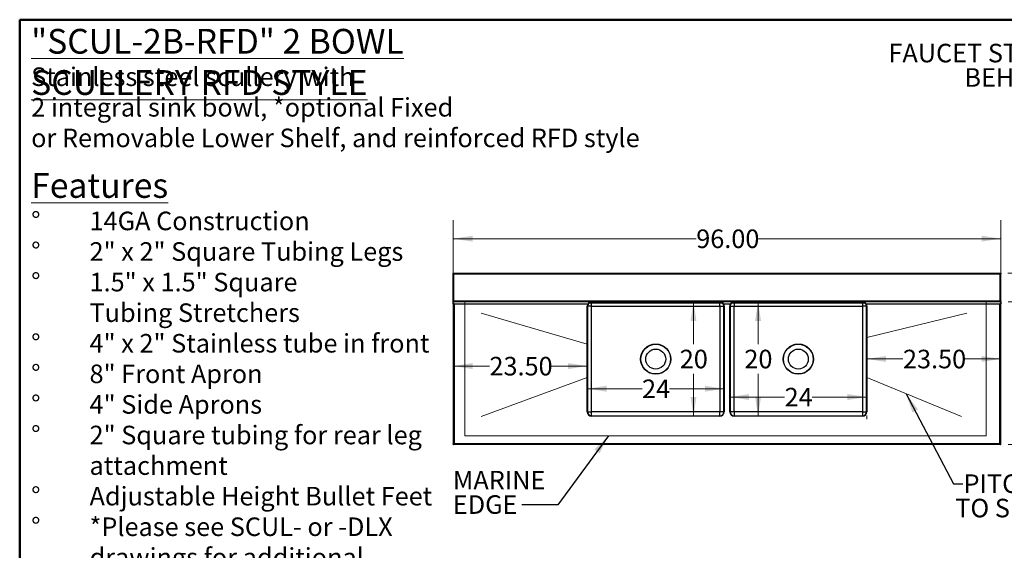
# Model space of a CAD drawing. Units: inches. Extents: x 0.5 to 10.5, y 0.5 to 8.
# Drawn here: x 0.5 to 7.1, y 4.4 to 8 of the extents above; entities that cross this region are included whole.
import ezdxf

# ---------------------------------------------------------------- set-up
doc = ezdxf.new("R2010")
doc.units = ezdxf.units.IN
doc.header["$MEASUREMENT"] = 0
doc.styles.add('SLDTEXTSTYLE0', font='TXT', dxfattribs={"width": 0.7})
doc.styles.add('SLDTEXTSTYLE1', font='TXT', dxfattribs={"width": 0.75})
doc.dimstyles.new('SLDDIMSTYLE0', dxfattribs={"dimtxt": 0.125, "dimasz": 0.13, "dimexe": 0, "dimexo": 0.0625, "dimgap": 0.03125, "dimtad": 0, "dimtih": 1, "dimtoh": 1, "dimlfac": 26, "dimrnd": 1e-09, "dimzin": 4, "dimdsep": 46, "dimtxsty": 'SLDTEXTSTYLE1', "dimsah": 1, "dimcen": 0.09, "dimadec": 0, "dimazin": 1, "dimtfac": 1, "dimtofl": 0, "dimtmove": 0, "dimatfit": 3, "dimfxl": 1, "dimfrac": 2, "dimtolj": 1, "dimtzin": 12, "dimarcsym": 0})
doc.dimstyles.new('SLDDIMSTYLE1', dxfattribs={"dimtxt": 0.125, "dimasz": 0.13, "dimexe": 0, "dimexo": 0.0625, "dimgap": 0.03125, "dimtad": 0, "dimtih": 1, "dimtoh": 1, "dimdec": 0, "dimlfac": 26, "dimrnd": 1e-09, "dimzin": 12, "dimdsep": 46, "dimtxsty": 'SLDTEXTSTYLE1', "dimsah": 1, "dimcen": 0.09, "dimadec": 0, "dimazin": 3, "dimtfac": 1, "dimtdec": 0, "dimtofl": 0, "dimtmove": 0, "dimatfit": 3, "dimfxl": 1, "dimfrac": 2, "dimtolj": 1, "dimtzin": 12, "dimarcsym": 0})
doc.dimstyles.new('SLDDIMSTYLE2', dxfattribs={"dimtxt": 0.18, "dimasz": 0.13, "dimexe": 0, "dimexo": 0.0625, "dimgap": 0, "dimtad": 0, "dimtih": 1, "dimtoh": 1, "dimdec": 0, "dimrnd": 1e-09, "dimzin": 0, "dimdsep": 46, "dimtxsty": 'Standard', "dimsah": 1, "dimcen": 0.09, "dimadec": 0, "dimazin": 0, "dimtfac": 0.13, "dimtdec": 0, "dimtofl": 0, "dimtmove": 0, "dimatfit": 3, "dimfxl": 1, "dimfrac": 2, "dimtolj": 1, "dimtzin": 0, "dimarcsym": 0})

# ---------------------------------------------------------------- blocks, each defined once
blk = doc.blocks.new('SW_NOTE_0')
at = {"color": 0, "linetype": 'Continuous', "lineweight": 0, "attachment_point": 1, "style": 'SLDTEXTSTYLE0'}
for s, insert, char_height in [('\\LFeatures', (0, 0.2148), 0.16667), ('%%d', (0, -0.0449), 0.125), ('14GA Construction', (0.3937, -0.0449), 0.125), ('%%d', (0, -0.2509), 0.125), ('2" x 2" Square Tubing Legs', (0.3937, -0.2509), 0.125), ('%%d', (0, -0.457), 0.125), ('1.5" x 1.5" Square', (0.3937, -0.457), 0.125), ('Tubing Stretchers', (0.3937, -0.663), 0.125), ('4" x 2" Stainless tube in front', (0.3937, -0.8691), 0.125), ('%%d', (0, -0.8691), 0.125), ('%%d', (0, -1.0751), 0.125), ('8" Front Apron', (0.3937, -1.0751), 0.125), ('%%d', (0, -1.2811), 0.125), ('4" Side Aprons', (0.3937, -1.2811), 0.125), ('%%d', (0, -1.4872), 0.125), ('2" Square tubing for rear leg', (0.3937, -1.4872), 0.125), ('attachment', (0.3937, -1.6932), 0.125), ('%%d', (0, -1.8992), 0.125), ('Adjustable Height Bullet Feet', (0.3937, -1.8992), 0.125), ('%%d', (0, -2.1053), 0.125), ('*Please see SCUL- or -DLX', (0.3937, -2.1053), 0.125), ('drawings for additional', (0.3937, -2.3113), 0.125), ('options', (0.3937, -2.5173), 0.125)]:
    blk.add_mtext(s, dxfattribs=dict(at, insert=insert, char_height=char_height))
blk = doc.blocks.new('SW_NOTE_0_1')
at = {"color": 0, "linetype": 'Continuous', "lineweight": 0, "attachment_point": 1, "style": 'SLDTEXTSTYLE0'}
for s, insert, char_height in [('\\L"SCUL-2B-RFD" 2 BOWL SCULLERY RFD STYLE', (0, 0.2148), 0.166667), ('Stainless steel scullery with', (0, -0.0449), 0.125), ('2 integral sink bowl, *optional Fixed', (0, -0.2509), 0.125), ('or Removable Lower Shelf, and reinforced RFD style', (0, -0.457), 0.125)]:
    blk.add_mtext(s, dxfattribs=dict(at, insert=insert, char_height=char_height))
blk = doc.blocks.new('_D')
at = {"color": 7, "linetype": 'Continuous', "lineweight": 0}
for p, q in [((3.4236, 6.1533), (3.4236, 6.6497)), ((7.1159, 6.1533), (7.1159, 6.6497)), ((3.4236, 6.5247), (5.062, 6.5247)), ((7.1159, 6.5247), (5.4776, 6.5247))]:
    blk.add_line(p, q, dxfattribs=at)
at = {"color": 7, "linetype": 'Continuous', "lineweight": 18}
for points in [[(3.4236, 6.5247), (3.5536, 6.5047), (3.5536, 6.5447)], [(7.1159, 6.5247), (6.9859, 6.5447), (6.9859, 6.5047)]]:
    blk.add_solid(points, dxfattribs=at)
at = {"color": 7, "linetype": 'Continuous', "lineweight": 18, "insert": (5.062, 6.5866), "char_height": 0.125, "attachment_point": 1, "style": 'SLDTEXTSTYLE1'}
blk.add_mtext('96.00', dxfattribs=at)
blk = doc.blocks.new('_D_1')
at = {"color": 7, "linetype": 'Continuous', "lineweight": 0}
for p, q in [((7.3924, 6.6), (7.2674, 6.6)), ((7.2674, 6.6), (7.2674, 6.2923)), ((7.1627, 6.2923), (7.3924, 6.2923)), ((7.2674, 6.2923), (7.2674, 6.1)), ((7.1659, 6.1), (7.3924, 6.1))]:
    blk.add_line(p, q, dxfattribs=at)
at = {"color": 7, "linetype": 'Continuous', "lineweight": 18}
for points in [[(7.2674, 6.2923), (7.2474, 6.1623), (7.2874, 6.1623)], [(7.2674, 6.1), (7.2874, 6.23), (7.2474, 6.23)]]:
    blk.add_solid(points, dxfattribs=at)
at = {"color": 7, "linetype": 'Continuous', "lineweight": 18, "insert": (7.3924, 6.6619), "char_height": 0.125, "attachment_point": 1, "style": 'SLDTEXTSTYLE1'}
blk.add_mtext('5.00', dxfattribs=at)
blk = doc.blocks.new('_D_2')
at = {"color": 7, "linetype": 'Continuous', "lineweight": 0}
for p, q in [((7.1627, 6.2923), (7.8243, 6.2923)), ((7.6993, 6.2923), (7.6993, 5.8146)), ((7.6993, 5.1385), (7.6993, 5.6162)), ((7.1659, 5.1385), (7.8243, 5.1385))]:
    blk.add_line(p, q, dxfattribs=at)
at = {"color": 7, "linetype": 'Continuous', "lineweight": 18}
for points in [[(7.6993, 6.2923), (7.6793, 6.1623), (7.7193, 6.1623)], [(7.6993, 5.1385), (7.7193, 5.2685), (7.6793, 5.2685)]]:
    blk.add_solid(points, dxfattribs=at)
at = {"color": 7, "linetype": 'Continuous', "lineweight": 18, "insert": (7.4915, 5.7773), "char_height": 0.125, "attachment_point": 1, "style": 'SLDTEXTSTYLE1'}
blk.add_mtext('30.00', dxfattribs=at)
blk = doc.blocks.new('_D_3')
at = {"color": 7, "linetype": 'Continuous', "lineweight": 0}
for p, q in [((5.289, 5.4577), (5.6582, 5.4577)), ((6.2121, 5.4577), (5.8429, 5.4577)), ((6.2121, 5.3076), (6.2121, 5.3327))]:
    blk.add_line(p, q, dxfattribs=at)
at = {"color": 7, "linetype": 'Continuous', "lineweight": 18}
for points in [[(5.289, 5.4577), (5.419, 5.4377), (5.419, 5.4777)], [(6.2121, 5.4577), (6.0821, 5.4777), (6.0821, 5.4377)]]:
    blk.add_solid(points, dxfattribs=at)
at = {"color": 7, "linetype": 'Continuous', "lineweight": 18, "insert": (5.6582, 5.5196), "char_height": 0.125, "attachment_point": 1, "style": 'SLDTEXTSTYLE1'}
blk.add_mtext('24', dxfattribs=at)
blk = doc.blocks.new('_D_4')
at = {"color": 7, "linetype": 'Continuous', "lineweight": 0}
for p, q in [((5.4791, 6.1), (5.4791, 5.8136)), ((5.4791, 5.3287), (5.4791, 5.6152))]:
    blk.add_line(p, q, dxfattribs=at)
at = {"color": 7, "linetype": 'Continuous', "lineweight": 18}
for points in [[(5.4791, 6.1), (5.4591, 5.97), (5.4991, 5.97)], [(5.4791, 5.3287), (5.4991, 5.4587), (5.4591, 5.4587)]]:
    blk.add_solid(points, dxfattribs=at)
at = {"color": 7, "linetype": 'Continuous', "lineweight": 18, "insert": (5.3868, 5.7763), "char_height": 0.125, "attachment_point": 1, "style": 'SLDTEXTSTYLE1'}
blk.add_mtext('20', dxfattribs=at)
blk = doc.blocks.new('_D_5')
at = {"color": 7, "linetype": 'Continuous', "lineweight": 0}
for p, q in [((6.2121, 5.7144), (6.4562, 5.7144)), ((7.1159, 5.7144), (6.8718, 5.7144))]:
    blk.add_line(p, q, dxfattribs=at)
at = {"color": 7, "linetype": 'Continuous', "lineweight": 18}
for points in [[(6.2121, 5.7144), (6.3421, 5.6944), (6.3421, 5.7344)], [(7.1159, 5.7144), (6.9859, 5.7344), (6.9859, 5.6944)]]:
    blk.add_solid(points, dxfattribs=at)
at = {"color": 7, "linetype": 'Continuous', "lineweight": 18, "insert": (6.4562, 5.7763), "char_height": 0.125, "attachment_point": 1, "style": 'SLDTEXTSTYLE1'}
blk.add_mtext('23.50', dxfattribs=at)
blk = doc.blocks.new('_D_6')
at = {"color": 7, "linetype": 'Continuous', "lineweight": 0}
for p, q in [((5.0434, 6.1), (5.0434, 5.8136)), ((5.0434, 5.3287), (5.0434, 5.6152))]:
    blk.add_line(p, q, dxfattribs=at)
at = {"color": 7, "linetype": 'Continuous', "lineweight": 18}
for points in [[(5.0434, 6.1), (5.0234, 5.97), (5.0634, 5.97)], [(5.0434, 5.3287), (5.0634, 5.4587), (5.0234, 5.4587)]]:
    blk.add_solid(points, dxfattribs=at)
at = {"color": 7, "linetype": 'Continuous', "lineweight": 18, "insert": (4.951, 5.7763), "char_height": 0.125, "attachment_point": 1, "style": 'SLDTEXTSTYLE1'}
blk.add_mtext('20', dxfattribs=at)
blk = doc.blocks.new('_D_7')
at = {"color": 7, "linetype": 'Continuous', "lineweight": 0}
for p, q in [((4.3275, 5.5138), (4.6966, 5.5138)), ((5.2505, 5.5138), (4.8814, 5.5138))]:
    blk.add_line(p, q, dxfattribs=at)
at = {"color": 7, "linetype": 'Continuous', "lineweight": 18}
for points in [[(4.3275, 5.5138), (4.4575, 5.4938), (4.4575, 5.5338)], [(5.2505, 5.5138), (5.1205, 5.5338), (5.1205, 5.4938)]]:
    blk.add_solid(points, dxfattribs=at)
at = {"color": 7, "linetype": 'Continuous', "lineweight": 18, "insert": (4.6966, 5.5757), "char_height": 0.125, "attachment_point": 1, "style": 'SLDTEXTSTYLE1'}
blk.add_mtext('24', dxfattribs=at)
blk = doc.blocks.new('_D_8')
at = {"color": 7, "linetype": 'Continuous', "lineweight": 0}
for p, q in [((3.4236, 5.6664), (3.6677, 5.6664)), ((4.3275, 5.6664), (4.0834, 5.6664))]:
    blk.add_line(p, q, dxfattribs=at)
at = {"color": 7, "linetype": 'Continuous', "lineweight": 18}
for points in [[(3.4236, 5.6664), (3.5536, 5.6464), (3.5536, 5.6864)], [(4.3275, 5.6664), (4.1975, 5.6864), (4.1975, 5.6464)]]:
    blk.add_solid(points, dxfattribs=at)
at = {"color": 7, "linetype": 'Continuous', "lineweight": 18, "insert": (3.6677, 5.7283), "char_height": 0.125, "attachment_point": 1, "style": 'SLDTEXTSTYLE1'}
blk.add_mtext('23.50', dxfattribs=at)
blk = doc.blocks.new('SW_NOTE_0_6')
at = {"color": 0, "linetype": 'Continuous', "lineweight": 0, "char_height": 0.125, "attachment_point": 1, "style": 'SLDTEXTSTYLE1'}
for s, insert in [('MARINE', (-0.4654, 0.2282)), ('EDGE', (-0.4654, 0.0638))]:
    blk.add_mtext(s, dxfattribs=dict(at, insert=insert))
blk = doc.blocks.new('SW_NOTE_0_7')
at = {"color": 0, "linetype": 'Continuous', "lineweight": 0, "char_height": 0.125, "attachment_point": 2, "style": 'SLDTEXTSTYLE1'}
for s, insert in [('PITCH', (0.2517, 0.0632)), ('TO SINK', (0.2752, -0.1012))]:
    blk.add_mtext(s, dxfattribs=dict(at, insert=insert))
blk = doc.blocks.new('SW_NOTE_0_9')
at = {"color": 0, "linetype": 'Continuous', "lineweight": 0, "char_height": 0.125, "attachment_point": 2, "style": 'SLDTEXTSTYLE1'}
for s, insert in [('FAUCET STRETCHER', (-0.3233, 0.2286)), ('BEHIND', (-0.3111, 0.0643))]:
    blk.add_mtext(s, dxfattribs=dict(at, insert=insert))

msp = doc.modelspace()

# ---------------------------------------------------------------- linework, layer by layer
at = {"color": 7, "linetype": 'Continuous', "lineweight": 50}
for p, q in [((0.5, 0.5), (0.5, 8)), ((0.5, 8), (10.5, 8))]:
    msp.add_line(p, q, dxfattribs=at)
at = {"color": 7, "linetype": 'Continuous', "lineweight": 25}
for p, q in [((3.42363, 6.29235), (3.42651, 6.29235)), ((3.42363, 6.28718), (3.42363, 6.29235)), ((3.42651, 6.28718), (3.42363, 6.28718)), ((3.42363, 6.10601), (3.42363, 6.28718)), ((3.42651, 6.29235), (3.42651, 6.28718)), ((3.42651, 6.10601), (3.42651, 6.28718)), ((3.4269, 6.29235), (7.11266, 6.29235)), ((3.4269, 6.28638), (3.4269, 6.29235)), ((3.4269, 6.10601), (3.4269, 6.28638)), ((7.11266, 6.28638), (3.4269, 6.28638)), ((7.11266, 6.29235), (7.11266, 6.28638)), ((7.11266, 6.10601), (7.11266, 6.28638)), ((7.11304, 6.29235), (7.11593, 6.29235)), ((7.11304, 6.28718), (7.11304, 6.29235)), ((7.11593, 6.28718), (7.11304, 6.28718)), ((7.11304, 6.10601), (7.11304, 6.28718)), ((7.11593, 6.29235), (7.11593, 6.28718)), ((7.11593, 6.10601), (7.11593, 6.28718)), ((3.42363, 6.10601), (3.42651, 6.10601)), ((3.42363, 6.10331), (3.42363, 6.10601)), ((3.42435, 6.10331), (3.42363, 6.10331)), ((3.42363, 6.10293), (3.42363, 6.10331)), ((3.42363, 6.10004), (3.42363, 6.10293)), ((3.42363, 6.10293), (3.42448, 6.10293)), ((3.42363, 6.10004), (3.42959, 6.10004)), ((3.42363, 6.08562), (3.42363, 6.10004)), ((3.42959, 6.08562), (3.42363, 6.08562)), ((3.42363, 6.08562), (3.42363, 5.14178)), ((3.4269, 6.10601), (7.11266, 6.10601)), ((7.10997, 6.10004), (3.42959, 6.10004)), ((3.42959, 6.08562), (4.33265, 6.08562)), ((3.42959, 6.08562), (3.42959, 5.14447)), ((4.32747, 5.35758), (4.32747, 6.06912)), ((4.32974, 6.06912), (4.32974, 5.35758)), ((4.35632, 6.06912), (4.32974, 6.06912)), ((4.33728, 6.09582), (4.33724, 6.09582)), ((4.33724, 6.09582), (4.33724, 6.09025)), ((4.33728, 6.09025), (4.33728, 6.09582)), ((5.24074, 6.09025), (4.33728, 6.09025)), ((4.35632, 5.35758), (4.35632, 6.06912)), ((4.35632, 6.06912), (5.2217, 6.06912)), ((5.2217, 6.06912), (5.2217, 5.35758)), ((5.2217, 6.06912), (5.24828, 6.06912)), ((5.24078, 6.09582), (5.24074, 6.09582)), ((5.24074, 6.09582), (5.24074, 6.09025)), ((5.24078, 6.09025), (5.24078, 6.09582)), ((5.24537, 6.08562), (5.29419, 6.08562)), ((5.24828, 5.35758), (5.24828, 6.06912)), ((5.25055, 6.06912), (5.25055, 5.35758)), ((5.28901, 5.35758), (5.28901, 6.06912)), ((5.29128, 6.06912), (5.29128, 5.35758)), ((5.29128, 6.06912), (5.31786, 6.06912)), ((5.29881, 6.09582), (5.29878, 6.09582)), ((5.29878, 6.09582), (5.29878, 6.09025)), ((5.29881, 6.09025), (5.29881, 6.09582)), ((6.20228, 6.09025), (5.29881, 6.09025)), ((5.31786, 5.35758), (5.31786, 6.06912)), ((5.31786, 6.06912), (6.18324, 6.06912)), ((6.20982, 6.06912), (6.18324, 6.06912)), ((6.18324, 6.06912), (6.18324, 5.35758)), ((6.20232, 6.09582), (6.20228, 6.09582)), ((6.20228, 6.09582), (6.20228, 6.09025)), ((6.20232, 6.09025), (6.20232, 6.09582)), ((6.2069, 6.08562), (7.10997, 6.08562)), ((6.20982, 5.35758), (6.20982, 6.06912)), ((6.21209, 6.06912), (6.21209, 5.35758)), ((7.10997, 6.10004), (7.11593, 6.10004)), ((7.11593, 6.08562), (7.10997, 6.08562)), ((7.10997, 5.14447), (7.10997, 6.08562)), ((7.11593, 6.10601), (7.11304, 6.10601)), ((7.11508, 6.10293), (7.11593, 6.10293)), ((7.11518, 6.10331), (7.11593, 6.10331)), ((7.11593, 6.10601), (7.11593, 6.10331)), ((7.11593, 6.10331), (7.11593, 6.10293)), ((7.11593, 6.10004), (7.11593, 6.10293)), ((7.11593, 6.10004), (7.11593, 6.08562)), ((7.11593, 5.14178), (7.11593, 6.08562)), ((4.32974, 5.35758), (4.35632, 5.35758)), ((4.35632, 5.331), (4.35632, 5.35758)), ((5.2217, 5.35758), (4.35632, 5.35758)), ((4.35632, 5.331), (5.2217, 5.331)), ((5.2217, 5.32874), (4.35632, 5.32874)), ((5.24828, 5.35758), (5.2217, 5.35758)), ((5.2217, 5.331), (5.2217, 5.35758)), ((5.31786, 5.35758), (5.29128, 5.35758)), ((5.31786, 5.35758), (5.31786, 5.331)), ((6.18324, 5.35758), (5.31786, 5.35758)), ((5.31786, 5.331), (6.18324, 5.331)), ((6.18324, 5.32874), (5.31786, 5.32874)), ((6.18324, 5.35758), (6.20982, 5.35758)), ((6.18324, 5.35758), (6.18324, 5.331)), ((3.42545, 5.14178), (3.42363, 5.14178)), ((3.42363, 5.14178), (3.42363, 5.14139)), ((3.42363, 5.1385), (3.42363, 5.14139)), ((7.11593, 5.1385), (3.42363, 5.1385)), ((3.42959, 5.14447), (7.10997, 5.14447)), ((7.11402, 5.14178), (7.11593, 5.14178)), ((7.11593, 5.14139), (7.11593, 5.14178)), ((7.11593, 5.1385), (7.11593, 5.14139))]:
    msp.add_line(p, q, dxfattribs=at)
at = {"color": 7, "linetype": 'Continuous', "lineweight": 18}
for p, q in [((3.50204, 6.10293), (3.50204, 5.19649)), ((7.01726, 5.19649), (7.01726, 6.10601)), ((4.32747, 5.81503), (3.61076, 6.02312)), ((6.21209, 5.85936), (6.88685, 6.02312)), ((4.32747, 5.58855), (3.61076, 5.32564)), ((6.21209, 5.58855), (6.85128, 5.32564)), ((3.50204, 5.19649), (7.01726, 5.19649))]:
    msp.add_line(p, q, dxfattribs=at)
at = {"color": 8, "linetype": 'Continuous', "lineweight": 25}
for p, q in [((4.35632, 6.06912), (4.35632, 6.09025)), ((5.2217, 6.06912), (5.2217, 6.09025)), ((5.31786, 6.09025), (5.31786, 6.06912)), ((6.18324, 6.09025), (6.18324, 6.06912))]:
    msp.add_line(p, q, dxfattribs=at)
at = {"color": 7, "linetype": 'Continuous', "lineweight": 25}
for centre, radius in [((4.78901, 5.71335), 0.10168), ((4.78901, 5.71335), 0.1003), ((4.78901, 5.71335), 0.06731), ((5.75055, 5.71335), 0.10168), ((5.75055, 5.71335), 0.1003), ((5.75055, 5.71335), 0.06731)]:
    msp.add_circle(centre, radius, dxfattribs=at)
for centre, radius, start, end in [((4.35632, 6.06912), 0.02885, 131.307843, 180), ((4.35632, 6.06912), 0.02885, 145.116415, 180), ((4.35632, 6.06912), 0.02658, 127.35231, 180), ((5.2217, 6.06912), 0.02658, 0, 52.64769), ((5.2217, 6.06912), 0.02885, 0, 48.590378), ((5.2217, 6.06912), 0.02885, 0, 34.883585), ((5.31786, 6.06912), 0.02885, 131.307843, 180), ((5.31786, 6.06912), 0.02885, 145.116415, 180), ((5.31786, 6.06912), 0.02658, 127.35231, 180), ((6.18324, 6.06912), 0.02658, 0, 52.64769), ((6.18324, 6.06912), 0.02885, 0, 48.590378), ((6.18324, 6.06912), 0.02885, 0, 34.883585), ((4.35632, 5.35758), 0.02885, 180, 270), ((4.35632, 5.35758), 0.02658, 180, 270), ((5.2217, 5.35758), 0.02885, 270, 0), ((5.2217, 5.35758), 0.02658, 270, 0), ((5.31786, 5.35758), 0.02885, 180, 270), ((5.31786, 5.35758), 0.02658, 180, 270), ((6.18324, 5.35758), 0.02885, 270, 0), ((6.18324, 5.35758), 0.02658, 270, 0)]:
    msp.add_arc(centre, radius, start, end, dxfattribs=at)
for points, knots in [([(3.42363, 6.10601), (3.42363, 6.10522), (3.42378, 6.10445), (3.42438, 6.103), (3.42482, 6.10235), (3.42565, 6.10151), (3.42595, 6.10126), (3.4266, 6.10083), (3.42694, 6.10065), (3.42767, 6.10035), (3.42804, 6.10023), (3.42881, 6.10008), (3.4292, 6.10004), (3.42959, 6.10004)], [0, 0, 0, 0, 0.25, 0.25, 0.5, 0.5, 0.625, 0.625, 0.75, 0.75, 0.875, 0.875, 1, 1, 1, 1]), ([(3.42651, 6.10601), (3.42653, 6.10573), (3.42658, 6.10518), (3.42692, 6.10443), (3.42727, 6.10392), (3.42754, 6.10373), (3.42758, 6.1037)], [0, 0, 0, 0, 0.3098685, 0.6286492, 0.9395601, 1, 1, 1, 1]), ([(3.42959, 6.10004), (3.42937, 6.10004), (3.42914, 6.1002), (3.42869, 6.10079), (3.42847, 6.10124), (3.42802, 6.10234), (3.4278, 6.103), (3.42735, 6.10444), (3.42712, 6.10522), (3.4269, 6.10601)], [0, 0, 0, 0, 0.25, 0.25, 0.5, 0.5, 0.75, 0.75, 1, 1, 1, 1]), ([(4.33724, 6.09025), (4.33644, 6.0896), (4.33566, 6.08889), (4.33413, 6.08735), (4.33339, 6.08651), (4.33265, 6.08562)], [0, 0, 0, 0, 0.5, 0.5, 1, 1, 1, 1]), ([(5.29878, 6.09025), (5.29798, 6.0896), (5.2972, 6.08889), (5.29567, 6.08735), (5.29492, 6.08651), (5.29419, 6.08562)], [0, 0, 0, 0, 0.5, 0.5, 1, 1, 1, 1]), ([(7.10997, 6.10004), (7.11076, 6.10004), (7.11152, 6.10019), (7.11298, 6.1008), (7.11363, 6.10123), (7.11446, 6.10206), (7.11471, 6.10237), (7.11514, 6.10301), (7.11533, 6.10336), (7.11563, 6.10408), (7.11574, 6.10446), (7.11589, 6.10522), (7.11593, 6.10561), (7.11593, 6.10601)], [0, 0, 0, 0, 0.25, 0.25, 0.5, 0.5, 0.625, 0.625, 0.75, 0.75, 0.875, 0.875, 1, 1, 1, 1]), ([(7.11266, 6.10601), (7.11244, 6.10522), (7.11221, 6.10444), (7.11176, 6.103), (7.11154, 6.10234), (7.11109, 6.10124), (7.11087, 6.10079), (7.11042, 6.1002), (7.11019, 6.10004), (7.10997, 6.10004)], [0, 0, 0, 0, 0.25, 0.25, 0.5, 0.5, 0.75, 0.75, 1, 1, 1, 1]), ([(7.11198, 6.10371), (7.11205, 6.10376), (7.11234, 6.10398), (7.11268, 6.10451), (7.11299, 6.10524), (7.11303, 6.10575), (7.11304, 6.10601)], [0, 0, 0, 0, 0.0960779, 0.417187, 0.7050669, 1, 1, 1, 1]), ([(3.42959, 5.14447), (3.4292, 5.14435), (3.42881, 5.14424), (3.42805, 5.14402), (3.42767, 5.14391), (3.42695, 5.14368), (3.4266, 5.14357), (3.42596, 5.14335), (3.42565, 5.14323), (3.4251, 5.14301), (3.42485, 5.1429), (3.42442, 5.14267), (3.42423, 5.14256), (3.42393, 5.14234), (3.42382, 5.14223), (3.42366, 5.142), (3.42363, 5.14189), (3.42363, 5.14178)], [0, 0, 0, 0, 0.125, 0.125, 0.25, 0.25, 0.375, 0.375, 0.5, 0.5, 0.625, 0.625, 0.75, 0.75, 0.875, 0.875, 1, 1, 1, 1]), ([(3.42363, 5.1385), (3.42412, 5.1385), (3.42462, 5.13866), (3.42561, 5.13925), (3.42611, 5.1397), (3.42711, 5.1408), (3.4276, 5.14146), (3.4286, 5.14291), (3.42909, 5.14369), (3.42959, 5.14447)], [0, 0, 0, 0, 0.25, 0.25, 0.5, 0.5, 0.75, 0.75, 1, 1, 1, 1]), ([(3.42363, 5.14139), (3.42412, 5.14139), (3.42462, 5.14147), (3.42561, 5.14178), (3.42611, 5.14201), (3.42711, 5.14258), (3.4276, 5.14292), (3.4286, 5.14366), (3.42909, 5.14406), (3.42959, 5.14447)], [0, 0, 0, 0, 0.25, 0.25, 0.5, 0.5, 0.75, 0.75, 1, 1, 1, 1]), ([(3.42959, 5.14447), (3.42915, 5.14422), (3.42831, 5.14376), (3.42733, 5.14307), (3.42678, 5.14261), (3.42671, 5.14237), (3.4267, 5.14236)], [0, 0, 0, 0, 0.34687887, 0.66092102, 0.97489273, 1, 1, 1, 1]), ([(7.11593, 5.14178), (7.11593, 5.142), (7.11578, 5.14222), (7.11518, 5.14267), (7.11474, 5.1429), (7.11363, 5.14335), (7.11297, 5.14357), (7.11153, 5.14402), (7.11075, 5.14424), (7.10997, 5.14447)], [0, 0, 0, 0, 0.25, 0.25, 0.5, 0.5, 0.75, 0.75, 1, 1, 1, 1]), ([(7.10997, 5.14447), (7.11047, 5.14368), (7.11096, 5.14291), (7.11196, 5.14146), (7.11245, 5.14081), (7.1132, 5.13997), (7.11345, 5.13972), (7.11394, 5.13929), (7.11419, 5.13911), (7.11469, 5.13881), (7.11494, 5.13869), (7.11543, 5.13854), (7.11568, 5.1385), (7.11593, 5.1385)], [0, 0, 0, 0, 0.25, 0.25, 0.5, 0.5, 0.625, 0.625, 0.75, 0.75, 0.875, 0.875, 1, 1, 1, 1]), ([(7.10997, 5.14447), (7.11047, 5.14406), (7.11096, 5.14366), (7.1117, 5.14311), (7.11196, 5.14293), (7.11245, 5.14259), (7.1127, 5.14243), (7.1132, 5.14215), (7.11344, 5.14202), (7.11394, 5.1418), (7.11419, 5.1417), (7.11494, 5.14147), (7.11543, 5.14139), (7.11593, 5.14139)], [0, 0, 0, 0, 0.25, 0.25, 0.375, 0.375, 0.5, 0.5, 0.625, 0.625, 0.75, 0.75, 1, 1, 1, 1]), ([(7.11284, 5.14237), (7.11283, 5.14239), (7.11275, 5.14265), (7.11217, 5.14312), (7.11118, 5.14379), (7.11037, 5.14424), (7.10997, 5.14447)], [0, 0, 0, 0, 0.0388663, 0.3592442, 0.6796221, 1, 1, 1, 1])]:
    msp.add_open_spline(points, degree=3, knots=knots, dxfattribs=at)
for points in [[(5.24537, 6.08562), (5.24413, 6.08717), (5.2426, 6.08874), (5.24078, 6.09025)], [(6.2069, 6.08562), (6.20567, 6.08717), (6.20414, 6.08874), (6.20232, 6.09025)]]:
    msp.add_open_spline(points, degree=3, dxfattribs=at)

# ---------------------------------------------------------------- block references
at = {"color": 7, "linetype": 'Continuous', "lineweight": 0}
for name, p in [('SW_NOTE_0_1', (0.57734, 7.72322)), ('SW_NOTE_0_9', (7.49505, 7.60907)), ('SW_NOTE_0', (0.57734, 6.75164)), ('SW_NOTE_0_6', (3.88627, 4.73202)), ('SW_NOTE_0_7', (6.85959, 4.87345))]:
    msp.add_blockref(name, p, dxfattribs=at)

# ---------------------------------------------------------------- dimensions: what is measured, and where the dimension line sits
at = {"color": 7, "linetype": 'Continuous', "lineweight": 18}
for base, p1, p2, dimstyle, picture, middle in [((3.42363, 6.52468), (7.11593, 6.10331), (3.42363, 6.10331), 'SLDDIMSTYLE0', '_D', (5.26978, 6.52468)), ((3.42363, 5.6664), (4.32747, 5.35758), (3.42363, 6.10331), 'SLDDIMSTYLE0', '_D_8', (3.87555, 5.6664)), ((7.11593, 5.71439), (6.21209, 6.06912), (7.11593, 6.10331), 'SLDDIMSTYLE0', '_D_5', (6.66401, 5.71439)), ((4.32747, 5.51379), (5.25055, 5.35758), (4.32747, 5.35758), 'SLDDIMSTYLE1', '_D_7', (4.78901, 5.51379)), ((5.28901, 5.45769), (6.21209, 5.35758), (5.28901, 5.35758), 'SLDDIMSTYLE1', '_D_3', (5.75055, 5.45769))]:
    dim = msp.add_linear_dim(base=base, p1=p1, p2=p2, dimstyle=dimstyle, dxfattribs=at)
    dim.commit()
    dim.dimension.update_dxf_attribs({"geometry": picture, "text_midpoint": middle, "dimtype": 160})
for base, p1, p2, dimstyle, picture, middle in [((7.26742, 6.10004), (7.11266, 6.29235), (7.11593, 6.10004), 'SLDDIMSTYLE0', '_D_1', (7.26742, 6.59995)), ((7.69928, 5.1385), (7.11266, 6.29235), (7.11593, 5.1385), 'SLDDIMSTYLE0', '_D_2', (7.69928, 5.71543)), ((5.04336, 5.32874), (3.42363, 6.10004), (5.2217, 5.32874), 'SLDDIMSTYLE1', '_D_6', (5.04336, 5.71439)), ((5.47913, 5.32874), (7.11593, 6.10004), (5.31786, 5.32874), 'SLDDIMSTYLE1', '_D_4', (5.47913, 5.71439))]:
    dim = msp.add_linear_dim(base=base, p1=p1, p2=p2, angle=90, dimstyle=dimstyle, dxfattribs=at)
    dim.commit()
    dim.dimension.update_dxf_attribs({"geometry": picture, "text_midpoint": middle, "dimtype": 160})

# ---------------------------------------------------------------- leaders
at = {"color": 7, "linetype": 'Continuous', "lineweight": 0}
for points in [[(6.47836, 5.47902), (6.79709, 4.87345), (6.85959, 4.87345)], [(4.46953, 5.19649), (4.12863, 4.73202), (3.88627, 4.73202)]]:
    msp.add_leader(points, dimstyle='SLDDIMSTYLE2', dxfattribs=at)

doc.saveas('drawing.dxf')
